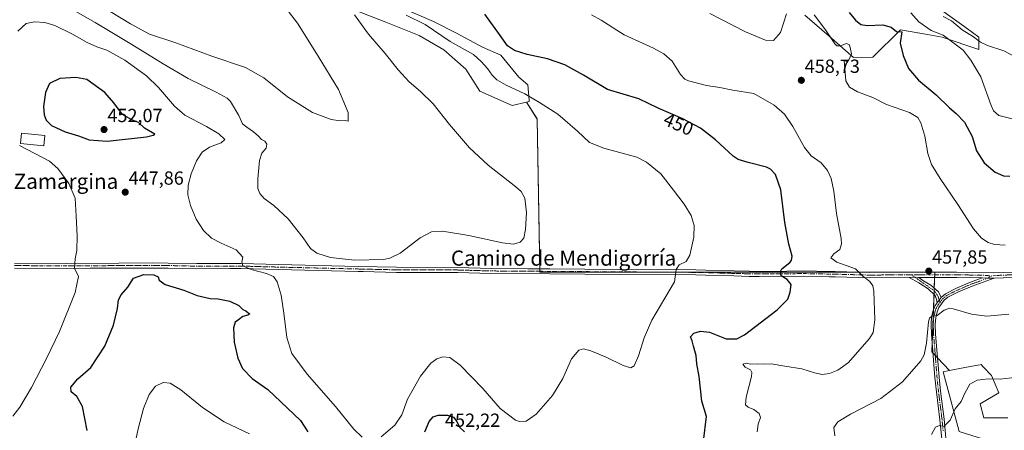
# Model space of a CAD drawing. Units: metres. Extents: x 600753 to 604211, y 4719911 to 4722275.
# Drawn here: x 601322 to 601842, y 4720440 to 4720657 of the extents above; entities that cross this region are included whole.
import ezdxf
from ezdxf.enums import TextEntityAlignment as Align

# ---------------------------------------------------------------- set-up
doc = ezdxf.new("R2010")
doc.units = ezdxf.units.M
doc.header["$MEASUREMENT"] = 0
doc.linetypes.add('TRAZO_Y_PUNTO', pattern=[1, 0.5, -0.25, 0, -0.25])
for name, color, linetype, lineweight in [('Camino', 19, 'Continuous', 0), ('Camino Cxs', 19, 'Continuous', 0), ('Camino eje', 39, 'TRAZO_Y_PUNTO', 13), ('Carátula', 7, 'Continuous', 5), ('Cultivos herbáceos CxS', 92, 'Continuous', 0), ('Cultivos leñosos', 92, 'Continuous', 0), ('Cultivos leñosos CxS', 92, 'Continuous', 0), ('Curva de nivel maestra', 36, 'Continuous', 30), ('Curva de nivel normal', 36, 'Continuous', 0), ('Edificación industrial', 135, 'Continuous', 13), ('Edificación industrial Cxs', 135, 'Continuous', 13), ('Matorral', 135, 'Continuous', 0), ('Matorral CxS', 135, 'Continuous', 0), ('Pista no pavimentada', 254, 'Continuous', 13), ('Pista no pavimentada Cxs', 254, 'Continuous', 0), ('Pista pavimentada eje', 135, 'TRAZO_Y_PUNTO', 0), ('Punto de cota en terreno', 7, 'Continuous', 0), ('Rótulo de curva de nivel directora', 19, 'Continuous', 0), ('Rótulo de punto de cota en terreno', 19, 'Continuous', 0), ('Texto cartográfico', 19, 'Continuous', 0)]:
    doc.layers.add(name, color=color, linetype=linetype, lineweight=lineweight)
doc.styles.add('Arial', font='txt', dxfattribs={"height": 0.2})

# ---------------------------------------------------------------- blocks, each defined once
blk = doc.blocks.new('*U178')
at = {"layer": 'Curva de nivel normal', "color": 36, "linetype": 'Continuous', "lineweight": 0}
blk.add_polyline3d([(601364.45, 4720664.94, 435), (601381.01, 4720654.82, 435), (601390.93, 4720649.44, 435), (601404.88, 4720644.86, 435), (601423.83, 4720637.7, 435), (601441.59, 4720631.83, 435), (601451.32, 4720626.23, 435), (601463.89, 4720616.32, 435), (601477.06, 4720608.01, 435), (601486.88, 4720604.28, 435), (601491.7, 4720603.58, 435), (601494.33, 4720603.76, 435), (601495.81, 4720603.41, 435), (601495.84, 4720608, 435), (601490.75, 4720620.24, 435), (601479.98, 4720637.79, 435), (601469.06, 4720655.21, 435), (601461.39, 4720665.17, 435)], dxfattribs=at)
blk = doc.blocks.new('*U190')
at = {"layer": 'Curva de nivel normal', "color": 36, "linetype": 'Continuous', "lineweight": 0}
for points in [[(601318.95, 4720447.73, 445), (601322.59, 4720452.45, 445), (601328.76, 4720462.78, 445), (601336.59, 4720478.11, 445), (601343.58, 4720492.33, 445), (601351.71, 4720513.01, 445), (601353.54, 4720521.33, 445), (601351.48, 4720525.72, 445), (601351.72, 4720530.74, 445), (601352.68, 4720535.16, 445), (601352.78, 4720542.91, 445), (601352.23, 4720553.26, 445), (601351.7, 4720562.71, 445), (601348.46, 4720570.56, 445), (601342.65, 4720578.4, 445), (601338.2, 4720582.37, 445), (601322.4, 4720590.55, 445)], [(601321.53, 4720650.96, 445), (601325.85, 4720654.98, 445), (601330.29, 4720655.85, 445), (601335.73, 4720655.48, 445), (601341.02, 4720653.94, 445), (601349.95, 4720649.61, 445), (601358.16, 4720644.96, 445), (601363.16, 4720642.62, 445), (601368.43, 4720640.86, 445), (601378.01, 4720635.6, 445), (601389.43, 4720627.3, 445), (601395.69, 4720621.22, 445), (601404.26, 4720611.41, 445), (601409.73, 4720606.57, 445), (601421.08, 4720600.56, 445), (601427.65, 4720596.66, 445), (601430.74, 4720593.72, 445), (601428.82, 4720591.98, 445), (601422.74, 4720589.68, 445), (601418.79, 4720587.04, 445), (601415.85, 4720582.42, 445), (601412.93, 4720575.67, 445), (601411.33, 4720569.61, 445), (601411.24, 4720564.49, 445), (601412.58, 4720558.94, 445), (601415.57, 4720551.76, 445), (601419.46, 4720545.75, 445), (601423.76, 4720541.68, 445), (601428.8, 4720538.96, 445), (601436.74, 4720535.4, 445), (601440.18, 4720531.68, 445), (601439.72, 4720529.04, 445), (601440.24, 4720527.07, 445), (601444.71, 4720525.08, 445), (601452.68, 4720522.92, 445), (601456.48, 4720521.38, 445), (601458.39, 4720518.67, 445), (601460.42, 4720511.5, 445), (601461.96, 4720502.11, 445), (601463.53, 4720489.11, 445), (601466.2, 4720480.77, 445), (601474.18, 4720469.78, 445), (601489.23, 4720452.75, 445), (601498.79, 4720440.82, 445), (601503.19, 4720436.58, 445)], [(601513.23, 4720436.66, 445), (601520.56, 4720442.85, 445), (601524.16, 4720448.38, 445), (601527.11, 4720456.64, 445), (601534.1, 4720468.77, 445), (601539.5, 4720475.6, 445), (601542.66, 4720478, 445), (601545.78, 4720478.97, 445), (601549.43, 4720478.62, 445), (601555.01, 4720474.53, 445), (601566.89, 4720462.35, 445), (601576.1, 4720451.69, 445), (601584.21, 4720445.52, 445), (601586.34, 4720444.79, 445), (601589.74, 4720444.93, 445), (601595.06, 4720448.76, 445), (601603.7, 4720458.61, 445), (601609.2, 4720467.61, 445), (601613.71, 4720477.92, 445), (601617.55, 4720482.5, 445), (601620.1, 4720483.18, 445), (601624, 4720482.19, 445), (601631.97, 4720478.84, 445), (601640.92, 4720474.46, 445), (601645, 4720473.11, 445), (601646.73, 4720474.19, 445), (601649.06, 4720479.49, 445), (601651.98, 4720488.95, 445), (601656.1, 4720498.37, 445), (601663.05, 4720510.03, 445), (601668.07, 4720518.62, 445), (601668.96, 4720525.19, 445), (601670.52, 4720527.65, 445), (601674.21, 4720529.36, 445), (601676.18, 4720532.72, 445), (601678.2, 4720542.13, 445), (601678.45, 4720548.28, 445), (601676.96, 4720553.56, 445), (601673.21, 4720559.68, 445), (601667.5, 4720567.08, 445), (601660.81, 4720575.67, 445), (601653.37, 4720581.8, 445), (601648.23, 4720584.42, 445), (601630.8, 4720589.09, 445), (601623.2, 4720592.1, 445), (601616.94, 4720598.22, 445), (601606.57, 4720607.08, 445), (601596.76, 4720613.27, 445), (601589.17, 4720617.92, 445), (601579.31, 4720622.44, 445), (601574.27, 4720625.32, 445), (601571.89, 4720627.73, 445), (601569.44, 4720631.27, 445), (601566.12, 4720634.95, 445), (601562.07, 4720638.57, 445), (601549.72, 4720645.55, 445), (601536.52, 4720654.41, 445), (601526.46, 4720659.43, 445)], [(601792.85, 4720660.58, 445), (601797, 4720655.94, 445), (601803.62, 4720651.37, 445), (601809.87, 4720648.82, 445), (601820.5, 4720640.92, 445), (601824.52, 4720635.6, 445), (601829.7, 4720626.8, 445), (601835.14, 4720611.72, 445), (601836.36, 4720608.85, 445), (601839.27, 4720606.42, 445), (601847, 4720604.56, 445)]]:
    blk.add_polyline3d(points, dxfattribs=at)
blk = doc.blocks.new('*U200')
at = {"layer": 'Curva de nivel normal', "color": 36, "linetype": 'Continuous', "lineweight": 0}
for points in [[(601349.65, 4720662.78, 440), (601362.39, 4720655.58, 440), (601381.59, 4720643.99, 440), (601398.23, 4720633.7, 440), (601411.44, 4720625.95, 440), (601426.14, 4720618.66, 440), (601432.02, 4720615.49, 440), (601433.68, 4720613.79, 440), (601438.12, 4720606.35, 440), (601440.08, 4720601.97, 440), (601442.3, 4720600.31, 440), (601445.89, 4720597.77, 440), (601448.56, 4720595.46, 440), (601450.08, 4720593.68, 440), (601451.8, 4720592.79, 440), (601452.92, 4720591.34, 440), (601452.6, 4720589.25, 440), (601450.32, 4720586.58, 440), (601449.01, 4720582.64, 440), (601448.2, 4720572.97, 440), (601448.24, 4720567.88, 440), (601449.17, 4720565.32, 440), (601451.58, 4720562.55, 440), (601456.55, 4720558.86, 440), (601464.16, 4720551.92, 440), (601472.13, 4720541.87, 440), (601475.98, 4720536.15, 440), (601479.23, 4720533.73, 440), (601486.56, 4720531.39, 440), (601499.15, 4720529.99, 440), (601514.49, 4720530.46, 440), (601517.84, 4720531.01, 440), (601523.27, 4720533.74, 440), (601533.77, 4720541.87, 440), (601539.8, 4720545.06, 440), (601545.62, 4720545.36, 440), (601559.53, 4720543.11, 440), (601577.31, 4720539.16, 440), (601583.1, 4720538.41, 440), (601586.66, 4720539.56, 440), (601588.56, 4720541.7, 440), (601589.51, 4720546.24, 440), (601589.96, 4720555.27, 440), (601589.04, 4720562.74, 440), (601587.08, 4720566.26, 440), (601584.39, 4720568.74, 440), (601569.78, 4720580.13, 440), (601559.86, 4720589.4, 440), (601549.32, 4720601.74, 440), (601540.68, 4720612.55, 440), (601533.99, 4720619.18, 440), (601528.02, 4720624.21, 440), (601522.32, 4720630.47, 440), (601515.35, 4720639.12, 440), (601506.66, 4720649.29, 440), (601499.13, 4720659.55, 440)], [(601809.92, 4720658.63, 440), (601814.2, 4720656.38, 440), (601819.97, 4720651.72, 440), (601825.94, 4720648.03, 440), (601829.63, 4720645.15, 440), (601833.19, 4720643.45, 440), (601841.86, 4720640.5, 440), (601850.86, 4720635.77, 440)]]:
    blk.add_polyline3d(points, dxfattribs=at)
blk = doc.blocks.new('*U210')
at = {"layer": 'Curva de nivel maestra', "color": 36, "linetype": 'Continuous', "lineweight": 30}
for points in [[(601358.18, 4720440.01, 450), (601355.6, 4720452.77, 450), (601352.58, 4720458.08, 450), (601349.66, 4720460.5, 450), (601349.51, 4720462.92, 450), (601353.12, 4720467.33, 450), (601360.04, 4720473.28, 450), (601367.35, 4720484.6, 450), (601371.96, 4720495.63, 450), (601374.1, 4720504.51, 450), (601374.68, 4720509.11, 450), (601376.02, 4720511.79, 450), (601379.59, 4720515.77, 450), (601382.63, 4720520.44, 450), (601387.95, 4720522.52, 450), (601393.26, 4720522.24, 450), (601395.54, 4720521.17, 450), (601396.14, 4720519.42, 450), (601399.23, 4720517.2, 450), (601409.17, 4720514.12, 450), (601416.2, 4720511.37, 450), (601422.98, 4720509.81, 450), (601427.25, 4720509.58, 450), (601433.46, 4720508.31, 450), (601438.08, 4720506.08, 450), (601440.2, 4720504.04, 450), (601441.85, 4720503.35, 450), (601442.87, 4720502.37, 450), (601443.87, 4720501.71, 450), (601442.92, 4720500.93, 450), (601440.17, 4720500.2, 450), (601437.94, 4720498.56, 450), (601436.15, 4720497.26, 450), (601435.34, 4720494.33, 450), (601435.66, 4720486.67, 450), (601437.55, 4720478.26, 450), (601439.99, 4720472.88, 450), (601445.11, 4720467.61, 450), (601453.37, 4720461.71, 450), (601470.75, 4720445.45, 450), (601474.51, 4720439.3, 450)], [(601536.32, 4720439.45, 450), (601538.51, 4720444.78, 450), (601540.62, 4720447.26, 450), (601543.42, 4720448.18, 450), (601548.32, 4720448.24, 450), (601551.44, 4720447.2, 450), (601553.25, 4720444.84, 450), (601554.66, 4720441.86, 450), (601557.16, 4720439.33, 450)], [(601683.44, 4720434.45, 450), (601684.97, 4720447.45, 450), (601682.5, 4720455.66, 450), (601681.02, 4720468.64, 450), (601679.86, 4720475.32, 450), (601679.51, 4720479.73, 450), (601678.06, 4720484.61, 450), (601677.48, 4720487.4, 450), (601676.56, 4720489.48, 450), (601678.36, 4720491.47, 450), (601681.81, 4720492.59, 450), (601686.49, 4720491.93, 450), (601695.36, 4720488.56, 450), (601700.96, 4720488.54, 450), (601705.04, 4720490.67, 450), (601722.26, 4720503.81, 450), (601727.86, 4720509.52, 450), (601729.21, 4720513.08, 450), (601729.59, 4720517.21, 450), (601727.56, 4720519.74, 450), (601724.42, 4720521.84, 450), (601724.05, 4720524.1, 450), (601724.74, 4720525.38, 450), (601728.98, 4720528.87, 450), (601729.86, 4720529.83, 450), (601730.13, 4720532.1, 450), (601728.34, 4720538.42, 450), (601726.39, 4720549.94, 450), (601724.22, 4720567.16, 450), (601721.4, 4720575.19, 450), (601718.75, 4720578.07, 450), (601716.58, 4720579.2, 450), (601706.9, 4720581.53, 450), (601701.65, 4720583.26, 450), (601699.05, 4720584.98, 450), (601689.69, 4720593.65, 450), (601681.76, 4720599.78, 450), (601672.56, 4720604.68, 450), (601659.53, 4720610.36, 450), (601649.3, 4720615.16, 450), (601632.66, 4720620.19, 450), (601620.1, 4720627.64, 450), (601610.24, 4720633.12, 450), (601601.1, 4720636.39, 450), (601590.23, 4720638.59, 450), (601583.62, 4720640.74, 450), (601579.96, 4720643.26, 450), (601575.73, 4720649.13, 450), (601568.04, 4720659.91, 450)], [(601760.23, 4720660.88, 450), (601763.68, 4720656.72, 450), (601766.4, 4720654.4, 450), (601769.71, 4720653.91, 450), (601777.97, 4720654.28, 450), (601782.42, 4720653.05, 450), (601785.26, 4720650.8, 450), (601788.12, 4720650.66, 450), (601787.26, 4720644.54, 450), (601788.82, 4720638.18, 450), (601791.63, 4720631.18, 450), (601796.9, 4720625, 450), (601806.17, 4720617.42, 450), (601813.14, 4720610.53, 450), (601816.82, 4720607.51, 450), (601821.09, 4720602.86, 450), (601825.26, 4720595.42, 450), (601827.52, 4720587.75, 450), (601831.43, 4720581.5, 450), (601837.37, 4720576.54, 450), (601841.65, 4720574.57, 450), (601844.98, 4720574.36, 450)]]:
    blk.add_polyline3d(points, dxfattribs=at)
blk = doc.blocks.new('5PATER')
at = {"layer": 'Carátula', "linetype": 'Continuous', "lineweight": 5}
h = blk.add_hatch(color=250, dxfattribs=at)
edge = h.paths.add_edge_path()
edge.add_ellipse((0, 0.01), major_axis=(-1.33, -1.34), ratio=0.999422, start_angle=0, end_angle=360)

msp = doc.modelspace()

# ---------------------------------------------------------------- linework, layer by layer
at = {"layer": 'Camino', "color": 19, "linetype": 'Continuous', "lineweight": 0}
for points in [[(601791.87, 4720520.93, 457.28), (601795, 4720520.97, 457.54), (601797, 4720520.95, 457.69)], [(601806.66, 4720507.52, 459.46), (601806.37, 4720509.23, 459.32), (601805.73, 4720511.4, 459.04), (601802.03, 4720514.84, 458.43), (601797.11, 4720518.01, 457.82), (601791.87, 4720520.93, 457.28)], [(601797, 4720520.95, 457.69), (601799.22, 4720519.25, 457.91), (601803.35, 4720516.87, 458.41), (601807.35, 4720513.24, 458.95), (601808.8, 4720510.39, 459.19)], [(601836.78, 4720520.51, 457.01), (601825.11, 4720516.34, 457.97), (601817.92, 4720513.24, 458.75), (601812.33, 4720510.43, 459.17), (601810.42, 4720508.85, 459.25), (601807.61, 4720505.07, 459.63), (601806.68, 4720502.77, 459.74), (601805.99, 4720499.71, 459.91), (601805.73, 4720496.09, 460.13), (601805.91, 4720491.01, 460.47), (601807.72, 4720468.2, 462.27), (601808.52, 4720460.82, 462.92), (601810.38, 4720446, 464.63), (601811.53, 4720434.12, 465.63)], [(601808.8, 4720510.39, 459.19), (601811.11, 4720512.3, 459.05), (601816.98, 4720515.26, 458.59), (601824.3, 4720518.41, 457.7), (601830.54, 4720520.64, 457.27)], [(601830.54, 4720520.64, 457.27), (601833.66, 4720520.58, 457.15), (601836.78, 4720520.51, 457.01)], [(601809.32, 4720433.97, 465.53), (601808.17, 4720445.76, 464.76), (601806.31, 4720460.57, 462.86), (601805.51, 4720468, 462.05), (601803.7, 4720490.88, 460.12), (601803.51, 4720496.04, 459.89), (601803.78, 4720500.03, 459.7), (601804.56, 4720503.43, 459.6), (601805.66, 4720506.17, 459.45), (601806.66, 4720507.52, 459.46)], [(601806.66, 4720507.52, 459.46), (601807.23, 4720508.28, 459.4), (601808.8, 4720510.39, 459.19)], [(601806.66, 4720507.52, 459.46), (601807.23, 4720508.28, 459.4), (601808.8, 4720510.39, 459.19)]]:
    msp.add_polyline3d(points, dxfattribs=at)
at = {"layer": 'Camino Cxs', "color": 19, "linetype": 'Continuous', "lineweight": 0}
msp.add_polyline3d([(601797, 4720520.95, 457.69), (601799.22, 4720519.25, 457.91), (601803.35, 4720516.87, 458.41), (601807.35, 4720513.24, 458.95), (601808.8, 4720510.39, 459.19), (601807.23, 4720508.28, 459.4), (601806.66, 4720507.52, 459.46), (601806.37, 4720509.23, 459.32), (601805.73, 4720511.4, 459.04), (601802.03, 4720514.84, 458.43), (601797.11, 4720518.01, 457.82), (601791.87, 4720520.93, 457.28), (601795, 4720520.97, 457.54), (601797, 4720520.95, 457.69)], close=True, dxfattribs=at)
msp.add_polyline3d([(601809.32, 4720433.97, 465.53), (601808.17, 4720445.76, 464.76), (601806.31, 4720460.57, 462.86), (601805.51, 4720468, 462.05), (601803.7, 4720490.88, 460.12), (601803.51, 4720496.04, 459.89), (601803.78, 4720500.03, 459.7), (601804.56, 4720503.43, 459.6), (601805.66, 4720506.17, 459.45), (601806.66, 4720507.52, 459.46), (601807.23, 4720508.28, 459.4), (601808.8, 4720510.39, 459.19), (601811.11, 4720512.3, 459.05), (601816.98, 4720515.26, 458.59), (601824.3, 4720518.41, 457.7), (601830.54, 4720520.64, 457.27), (601833.66, 4720520.58, 457.15), (601836.78, 4720520.51, 457.01), (601836.78, 4720520.51, 457.01), (601825.11, 4720516.34, 457.97), (601817.92, 4720513.24, 458.75), (601812.33, 4720510.43, 459.17), (601810.42, 4720508.85, 459.25), (601807.61, 4720505.07, 459.63), (601806.68, 4720502.77, 459.74), (601805.99, 4720499.71, 459.91), (601805.73, 4720496.09, 460.13), (601805.91, 4720491.01, 460.47), (601807.72, 4720468.2, 462.27), (601808.52, 4720460.82, 462.92), (601810.38, 4720446, 464.63), (601811.53, 4720434.12, 465.63)], dxfattribs=at)
at = {"layer": 'Camino eje', "color": 39, "linetype": 'TRAZO_Y_PUNTO', "lineweight": 13}
for points in [[(601793.03, 4720522.35, 457.39), (601795, 4720520.97, 457.54)], [(601795, 4720520.97, 457.54), (601800.39, 4720517.22, 458.14), (601805.36, 4720513.68, 458.81), (601807.16, 4720511.03, 459.15), (601807.79, 4720509.03, 459.32)], [(601808.21, 4720507.73, 459.42), (601809.61, 4720509.62, 459.23), (601811.72, 4720511.37, 459.1), (601814.66, 4720512.85, 458.93), (601817.45, 4720514.25, 458.66), (601821.05, 4720515.8, 458.29), (601824.71, 4720517.38, 457.83), (601833.66, 4720520.58, 457.15)], [(601834.66, 4720521.49, 457.07), (601833.66, 4720520.58, 457.15)], [(601809.85, 4720439.99, 465.24), (601809.28, 4720445.88, 464.7), (601807.42, 4720460.7, 462.9), (601807.02, 4720464.39, 462.59), (601806.62, 4720468.1, 462.25), (601804.81, 4720490.95, 460.3), (601804.71, 4720493.53, 460.19), (601804.62, 4720496.07, 460.01), (601804.76, 4720498.06, 459.89), (601804.89, 4720499.87, 459.8), (601805.28, 4720501.57, 459.74), (601805.62, 4720503.1, 459.66), (601806.09, 4720504.25, 459.61), (601806.64, 4720505.62, 459.56), (601808.21, 4720507.73, 459.42)], [(601807.79, 4720509.03, 459.32), (601808.21, 4720507.73, 459.42)]]:
    msp.add_polyline3d(points, dxfattribs=at)
at = {"layer": 'Cultivos herbáceos CxS', "color": 92, "linetype": 'Continuous', "lineweight": 0}
for points in [[(601524.1, 4720663.33, 445.58), (601540.8, 4720656.13, 446.17), (601553.1, 4720649.98, 447.09), (601566.77, 4720642.46, 447.41), (601576.34, 4720638.36, 449.02), (601585.9, 4720626.75, 448.44), (601590.68, 4720622.65, 447.45), (601591.31, 4720614.53, 443.97), (601591.37, 4720613.76, 443.7), (601589.88, 4720613.42, 443.39)], [(601844.02, 4720446.84, 468.68), (601831.42, 4720446.85, 468.07), (601829.32, 4720454.19, 467.36), (601839.29, 4720459.96, 466.68), (601835.33, 4720469.09, 464.12), (601831.06, 4720473.75, 463.18), (601829.97, 4720474.94, 462.95), (601829.33, 4720474.82, 462.93), (601828.17, 4720474.59, 462.9), (601821.33, 4720473.27, 462.57), (601813.23, 4720471.71, 462.3), (601803.97, 4720481.63, 460.61), (601805.47, 4720523.61, 457.78), (601597.07, 4720523.61, 441.3), (601595.57, 4720604.57, 443.47), (601589.88, 4720613.42, 443.39), (601591.37, 4720613.76, 443.7), (601591.31, 4720614.53, 443.97), (601590.68, 4720622.65, 447.45), (601585.9, 4720626.75, 448.44), (601576.34, 4720638.36, 449.02), (601566.77, 4720642.46, 447.41), (601553.1, 4720649.98, 447.09), (601540.8, 4720656.13, 446.17), (601524.11, 4720663.33, 445.58)], [(601736.82, 4720659.49, 456.4), (601750.86, 4720647.25, 454.61), (601758.39, 4720640.69, 454.8), (601762.62, 4720636.99, 454.51), (601772.79, 4720637.3, 453.21), (601787.31, 4720651.72, 449.56), (601801.63, 4720649.19, 447.12), (601809.31, 4720647.84, 444.88), (601828.73, 4720641.36, 441.94), (601828.73, 4720647.84, 439.91), (601821.94, 4720652.69, 438.69), (601801.55, 4720667.26, 437.43)], [(601801.55, 4720667.26, 437.43), (601821.94, 4720652.69, 438.69), (601828.73, 4720647.84, 439.91), (601828.73, 4720641.36, 441.94), (601809.31, 4720647.84, 444.88), (601801.63, 4720649.19, 447.12), (601787.31, 4720651.72, 449.56), (601772.79, 4720637.3, 453.21), (601762.62, 4720636.99, 454.51), (601758.39, 4720640.69, 454.79), (601750.86, 4720647.25, 454.61), (601736.82, 4720659.49, 456.4)], [(601589.88, 4720613.42, 443.39), (601595.57, 4720604.58, 443.47), (601597.03, 4720525.48, 441.27), (601597.06, 4720524.15, 441.3), (601597.07, 4720523.61, 441.3), (601673.42, 4720523.61, 445.32), (601768.52, 4720523.61, 455.16), (601778.66, 4720523.61, 456.21), (601805.47, 4720523.61, 457.78), (601805.42, 4720522.34, 457.93), (601805.37, 4720520.94, 458.13), (601805.17, 4720515.22, 458.68), (601805.12, 4720513.85, 458.77), (601805.05, 4720512.03, 458.91), (601804.76, 4720503.94, 459.57), (601804.11, 4720485.68, 460.39), (601803.97, 4720481.63, 460.61), (601804.47, 4720481.09, 460.78), (601805.69, 4720479.79, 461.18), (601806.9, 4720478.49, 461.51), (601813.23, 4720471.71, 462.3)], [(601813.23, 4720471.71, 462.3), (601821.33, 4720473.27, 462.57), (601828.17, 4720474.59, 462.9), (601829.33, 4720474.82, 462.93), (601829.97, 4720474.94, 462.95), (601831.06, 4720473.75, 463.18), (601835.33, 4720469.09, 464.12), (601839.29, 4720459.96, 466.68), (601829.32, 4720454.19, 467.36), (601831.42, 4720446.85, 468.07), (601844.01, 4720446.84, 468.68)]]:
    msp.add_polyline3d(points, dxfattribs=at)
at = {"layer": 'Cultivos leñosos', "color": 92, "linetype": 'Continuous', "lineweight": 0}
for points in [[(601544.06, 4720875.94, 447.5), (601544.55, 4720857.48, 448.16), (601555.61, 4720822.68, 449.42), (601573.73, 4720800.67, 450.8), (601593.69, 4720790.91, 453.62), (601592.83, 4720777.53, 455.84), (601590.79, 4720756.42, 460.12), (601590.56, 4720754.04, 460.63), (601579.07, 4720738.81, 461.67), (601520.99, 4720725.82, 459.95), (601398.98, 4720720.37, 434.61), (601396.37, 4720708.68, 432.43), (601406.75, 4720698.35, 432.67), (601515.74, 4720655.66, 441.78), (601533.29, 4720648.61, 442.45), (601546.27, 4720641.1, 443.09), (601557.89, 4720630.85, 443.03), (601565.4, 4720619.23, 442.23), (601582.48, 4720611.71, 442.59), (601589.88, 4720613.42, 443.39)], [(601589.88, 4720613.42, 443.39), (601595.57, 4720604.58, 443.47), (601597.03, 4720525.48, 441.27), (601597.06, 4720524.15, 441.3), (601597.07, 4720523.61, 441.3), (601673.42, 4720523.61, 445.32), (601768.52, 4720523.61, 455.16), (601778.66, 4720523.61, 456.21), (601805.47, 4720523.61, 457.78), (601805.42, 4720522.34, 457.93), (601805.37, 4720520.94, 458.13), (601805.17, 4720515.22, 458.68), (601805.12, 4720513.85, 458.77), (601805.05, 4720512.03, 458.91), (601804.76, 4720503.94, 459.57), (601804.11, 4720485.68, 460.39), (601803.97, 4720481.63, 460.61), (601804.47, 4720481.09, 460.78), (601805.69, 4720479.79, 461.18), (601806.9, 4720478.49, 461.51), (601813.23, 4720471.71, 462.3)], [(601813.23, 4720471.71, 462.3), (601809.8, 4720471.05, 462.17), (601818.31, 4720439.5, 466.82), (601819.45, 4720439.14, 467.09)]]:
    msp.add_polyline3d(points, dxfattribs=at)
at = {"layer": 'Cultivos leñosos CxS', "color": 92, "linetype": 'Continuous', "lineweight": 0}
msp.add_polyline3d([(601406.75, 4720698.35, 432.67), (601515.74, 4720655.66, 441.77), (601533.29, 4720648.61, 442.45), (601546.27, 4720641.1, 443.09), (601557.89, 4720630.85, 443.03), (601565.4, 4720619.23, 442.23), (601582.48, 4720611.71, 442.59), (601589.88, 4720613.42, 443.39), (601595.57, 4720604.57, 443.47), (601597.07, 4720523.61, 441.3), (601805.47, 4720523.61, 457.78), (601803.97, 4720481.63, 460.61), (601813.23, 4720471.71, 462.3), (601809.8, 4720471.05, 462.17), (601818.31, 4720439.5, 466.82)], dxfattribs=at)
at = {"layer": 'Curva de nivel maestra', "color": 36, "linetype": 'Continuous', "lineweight": 30}
msp.add_polyline3d([(601368.64, 4720592.84, 450), (601389.49, 4720595.23, 450), (601392.89, 4720596.11, 450), (601393.73, 4720596.63, 450), (601388.44, 4720599.66, 450), (601385.26, 4720602.78, 450), (601381.65, 4720604.1, 450), (601376.77, 4720606.96, 450), (601372.13, 4720613.09, 450), (601367.45, 4720618.61, 450), (601358, 4720625.47, 450), (601352.13, 4720626.45, 450), (601343.7, 4720625.93, 450), (601338.29, 4720623.28, 450), (601336.1, 4720618.58, 450), (601335.07, 4720611.2, 450), (601335.33, 4720606.79, 450), (601336.46, 4720603.88, 450), (601339.33, 4720601.15, 450), (601346.5, 4720597.81, 450), (601353.58, 4720595.64, 450), (601359.08, 4720593.58, 450), (601368.64, 4720592.84, 450)], dxfattribs=at)
at = {"layer": 'Curva de nivel normal', "color": 36, "linetype": 'Continuous', "lineweight": 0}
for points in [[(601711.69, 4720439.44, 455), (601712.31, 4720443.42, 455), (601713.4, 4720446.92, 455), (601712.84, 4720449.08, 455), (601709.94, 4720451.21, 455), (601707.01, 4720452.34, 455), (601705.53, 4720453.59, 455), (601705.92, 4720457.72, 455), (601708.64, 4720468.65, 455), (601708.93, 4720470.7, 455), (601708.11, 4720472.16, 455), (601705.29, 4720473.55, 455), (601704.18, 4720475.19, 455), (601705.84, 4720475.67, 455), (601708.22, 4720475.14, 455), (601711.8, 4720475.29, 455), (601715.27, 4720475.16, 455), (601719.05, 4720475.35, 455), (601726.28, 4720474.07, 455), (601735.33, 4720472.73, 455), (601742, 4720470.52, 455), (601745.99, 4720469.74, 455), (601749.9, 4720470.2, 455), (601754.29, 4720471.88, 455), (601759.9, 4720476.04, 455), (601765.88, 4720482.8, 455), (601771.05, 4720488.62, 455), (601772.95, 4720491.78, 455), (601773.75, 4720498.47, 455), (601773.21, 4720513.62, 455), (601772.79, 4720516.47, 455), (601771.25, 4720518.71, 455), (601767.41, 4720521.61, 455), (601763.67, 4720525.42, 455), (601753.83, 4720529.03, 455), (601750.54, 4720531.34, 455), (601752.21, 4720533.33, 455), (601755.36, 4720535.67, 455), (601756.22, 4720538.66, 455), (601756.01, 4720541.41, 455), (601753.61, 4720554.76, 455), (601752.18, 4720566.43, 455), (601750.76, 4720573.1, 455), (601748.9, 4720577.42, 455), (601745.48, 4720581.42, 455), (601740.24, 4720585.06, 455), (601736.69, 4720589.45, 455), (601730.58, 4720600.61, 455), (601726.14, 4720607.19, 455), (601720.61, 4720611.94, 455), (601709.89, 4720617.96, 455), (601698.92, 4720619.74, 455), (601692.01, 4720621.27, 455), (601684.92, 4720622.28, 455), (601675.51, 4720624.66, 455), (601673.59, 4720625.55, 455), (601671.27, 4720628.11, 455), (601666.83, 4720635.16, 455), (601662.37, 4720639, 455), (601656.96, 4720641.98, 455), (601641.59, 4720649.1, 455), (601629.39, 4720656.81, 455), (601624.23, 4720659.53, 455)], [(601686.77, 4720660.35, 460), (601705.63, 4720650.54, 460), (601716.11, 4720646.26, 460), (601720.4, 4720645.95, 460)], [(601720.4, 4720645.95, 460), (601723.97, 4720650.26, 460), (601727.12, 4720660.18, 460)], [(601741.77, 4720659.63, 455), (601747.74, 4720651.61, 455), (601752.71, 4720644.24, 455), (601753.81, 4720643.26, 455), (601755.71, 4720643.24, 455), (601758.83, 4720644.36, 455), (601760.38, 4720643.74, 455), (601761.03, 4720641.52, 455), (601761.56, 4720639.03, 455), (601760.08, 4720635.74, 455), (601758.85, 4720635, 455), (601757.68, 4720635.41, 455), (601758.46, 4720624.76, 455), (601760.51, 4720621.45, 455), (601764.72, 4720618.94, 455), (601772.82, 4720615.87, 455), (601779.96, 4720612.32, 455), (601792.02, 4720607.96, 455), (601796.52, 4720605.42, 455), (601798.16, 4720602.52, 455), (601800.25, 4720595.47, 455), (601801.8, 4720586.42, 455), (601803.68, 4720580.58, 455), (601808.22, 4720573.1, 455), (601817.58, 4720559.48, 455), (601825.96, 4720546.53, 455), (601830.12, 4720541.65, 455), (601833.68, 4720539.43, 455), (601837.05, 4720538.3, 455), (601842.62, 4720538.04, 455)], [(601752.67, 4720437.22, 460), (601752.24, 4720441.74, 460), (601754.26, 4720444.66, 460), (601760.92, 4720448.64, 460), (601777.02, 4720456.99, 460), (601788.4, 4720465.71, 460), (601798.09, 4720476.94, 460), (601799.79, 4720480.01, 460), (601801.1, 4720486.14, 460), (601802.09, 4720497.41, 460), (601802.61, 4720499.4, 460), (601803.95, 4720500.51, 460), (601806.67, 4720500.81, 460), (601810.46, 4720503.7, 460), (601813.14, 4720504.65, 460), (601815.23, 4720504.38, 460), (601824.84, 4720501.53, 460), (601832.86, 4720500.52, 460), (601844.53, 4720501.46, 460)], [(601382.62, 4720429.28, 455), (601384.93, 4720440.98, 455), (601387.9, 4720451.76, 455), (601390.82, 4720459.02, 455), (601394.15, 4720463.47, 455), (601398.18, 4720465.42, 455), (601401.88, 4720465, 455), (601407.51, 4720461.52, 455), (601418.92, 4720452.3, 455), (601430.48, 4720444.72, 455), (601443.82, 4720438.33, 455)], [(601803.68, 4720437.92, 465), (601805.75, 4720441.82, 465), (601807.87, 4720442.78, 465), (601810.2, 4720442.2, 465), (601813.54, 4720445.53, 465), (601816.2, 4720451.46, 465), (601819.38, 4720455.48, 465), (601821.24, 4720459.72, 465), (601823.94, 4720464.54, 465), (601827.85, 4720466.73, 465), (601833.75, 4720467.34, 465), (601839.99, 4720467.24, 465), (601848.9, 4720468.31, 465)]]:
    msp.add_polyline3d(points, dxfattribs=at)
at = {"layer": 'Edificación industrial', "color": 135, "linetype": 'Continuous', "lineweight": 13}
msp.add_polyline3d([(601335.69, 4720595.82, 449.47), (601335.14, 4720590.47, 447.45), (601322.96, 4720591.72, 446.86), (601323.51, 4720597.07, 449.09), (601335.69, 4720595.82, 449.47)], dxfattribs=at)
at = {"layer": 'Edificación industrial Cxs', "color": 135, "linetype": 'Continuous', "lineweight": 13}
msp.add_polyline3d([(601335.69, 4720595.82, 449.47), (601335.14, 4720590.47, 447.45), (601322.96, 4720591.72, 446.86), (601323.51, 4720597.07, 449.09), (601335.69, 4720595.82, 449.47)], close=True, dxfattribs=at)
at = {"layer": 'Matorral', "color": 135, "linetype": 'Continuous', "lineweight": 0}
for points in [[(601544.06, 4720875.94, 447.5), (601544.55, 4720857.48, 448.16), (601555.61, 4720822.68, 449.42), (601573.73, 4720800.67, 450.8), (601593.69, 4720790.91, 453.62), (601592.83, 4720777.53, 455.84), (601590.79, 4720756.42, 460.12), (601590.56, 4720754.04, 460.63), (601579.07, 4720738.81, 461.67), (601520.99, 4720725.82, 459.95), (601398.98, 4720720.37, 434.61), (601396.37, 4720708.68, 432.43), (601406.75, 4720698.35, 432.67), (601515.74, 4720655.66, 441.78), (601533.29, 4720648.61, 442.45), (601546.27, 4720641.1, 443.09), (601557.89, 4720630.85, 443.03), (601565.4, 4720619.23, 442.23), (601582.48, 4720611.71, 442.59), (601589.88, 4720613.42, 443.39)], [(601524.1, 4720663.33, 445.58), (601540.8, 4720656.13, 446.17), (601553.1, 4720649.98, 447.09), (601566.77, 4720642.46, 447.41), (601576.34, 4720638.36, 449.02), (601585.9, 4720626.75, 448.44), (601590.68, 4720622.65, 447.45), (601591.31, 4720614.53, 443.97), (601591.37, 4720613.76, 443.7), (601589.88, 4720613.42, 443.39)], [(601801.55, 4720667.26, 437.43), (601821.94, 4720652.69, 438.69), (601828.73, 4720647.84, 439.91), (601828.73, 4720641.36, 441.94), (601809.31, 4720647.84, 444.88), (601801.63, 4720649.19, 447.12), (601787.31, 4720651.72, 449.56), (601772.79, 4720637.3, 453.21), (601762.62, 4720636.99, 454.51), (601758.39, 4720640.69, 454.79), (601750.86, 4720647.25, 454.61), (601736.82, 4720659.49, 456.4)], [(601813.23, 4720471.71, 462.3), (601809.8, 4720471.05, 462.17), (601818.31, 4720439.5, 466.82), (601819.45, 4720439.14, 467.09)], [(601813.23, 4720471.71, 462.3), (601821.33, 4720473.27, 462.57), (601828.17, 4720474.59, 462.9), (601829.33, 4720474.82, 462.93), (601829.97, 4720474.94, 462.95), (601831.06, 4720473.75, 463.18), (601835.33, 4720469.09, 464.12), (601839.29, 4720459.96, 466.68), (601829.32, 4720454.19, 467.36), (601831.42, 4720446.85, 468.07), (601844.01, 4720446.84, 468.68)]]:
    msp.add_polyline3d(points, dxfattribs=at)
at = {"layer": 'Matorral CxS', "color": 135, "linetype": 'Continuous', "lineweight": 0}
for points in [[(601524.11, 4720663.33, 445.58), (601540.8, 4720656.13, 446.17), (601553.1, 4720649.98, 447.09), (601566.77, 4720642.46, 447.41), (601576.34, 4720638.36, 449.02), (601585.9, 4720626.75, 448.44), (601590.68, 4720622.65, 447.45), (601591.31, 4720614.53, 443.97), (601591.37, 4720613.76, 443.7), (601589.88, 4720613.42, 443.39), (601582.48, 4720611.71, 442.59), (601565.4, 4720619.23, 442.23), (601557.89, 4720630.85, 443.03), (601546.27, 4720641.1, 443.09), (601533.29, 4720648.61, 442.45), (601515.74, 4720655.66, 441.77), (601406.75, 4720698.35, 432.67)], [(601801.55, 4720667.26, 437.43), (601821.94, 4720652.69, 438.69), (601828.73, 4720647.84, 439.91), (601828.73, 4720641.36, 441.94), (601809.31, 4720647.84, 444.88), (601801.63, 4720649.19, 447.12), (601787.31, 4720651.72, 449.56), (601772.79, 4720637.3, 453.21), (601762.62, 4720636.99, 454.51), (601758.39, 4720640.69, 454.8), (601750.86, 4720647.25, 454.61), (601736.82, 4720659.49, 456.4)], [(601844.02, 4720411.69, 471.92), (601841.92, 4720432.15, 470.05), (601819.45, 4720439.14, 467.09), (601819.45, 4720439.14, 467.09), (601818.31, 4720439.5, 466.82), (601809.8, 4720471.05, 462.17), (601813.23, 4720471.71, 462.3), (601821.33, 4720473.27, 462.57), (601828.17, 4720474.59, 462.9), (601829.33, 4720474.82, 462.93), (601829.97, 4720474.94, 462.95), (601831.06, 4720473.75, 463.18), (601835.33, 4720469.09, 464.12), (601839.29, 4720459.96, 466.68), (601829.32, 4720454.19, 467.36), (601831.42, 4720446.85, 468.07), (601844.02, 4720446.84, 468.68)]]:
    msp.add_polyline3d(points, dxfattribs=at)
at = {"layer": 'Pista no pavimentada', "color": 254, "linetype": 'Continuous', "lineweight": 13}
for points in [[(602005.94, 4720552.69, 445.15), (601991.83, 4720547.37, 445.06), (601970.96, 4720539.44, 445.27), (601957.67, 4720534.76, 446.09), (601936.16, 4720528.43, 447.96), (601923.89, 4720524.3, 449.31), (601913.83, 4720522.12, 450.64), (601906.79, 4720521.47, 451.6), (601897.11, 4720521.21, 452.73), (601866.48, 4720521.19, 456.12), (601851.69, 4720521.14, 456.72), (601836.78, 4720520.51, 457.01)], [(601319.79, 4720528.51, 442.42), (601347, 4720528.33, 444.48), (601374.76, 4720528.5, 447.25), (601392.33, 4720528.55, 447.97), (601400.92, 4720528.53, 447.65), (601416.06, 4720528.19, 446.71), (601433.48, 4720528.24, 445.48), (601439.21, 4720528.25, 445), (601458.99, 4720527.7, 443.13), (601501.13, 4720526.7, 440.1), (601521.38, 4720526.25, 440.41), (601553.76, 4720526.17, 441.01), (601571.26, 4720525.66, 441.14), (601590.61, 4720525.53, 441.13), (601602.29, 4720525.44, 441.37), (601639.18, 4720525.17, 442.94), (601679.38, 4720524.91, 445.68), (601684.54, 4720524.8, 446.13), (601699.48, 4720524.37, 447.47), (601707.55, 4720524.15, 448.26), (601712.79, 4720524.12, 448.71), (601727.42, 4720524.26, 450.21), (601736.4, 4720524.34, 451.28), (601749.88, 4720524.09, 453.08), (601752.9, 4720524.04, 453.47), (601771.16, 4720523.54, 455.44), (601795.02, 4720523.77, 457.57), (601797.61, 4720523.75, 457.69), (601802.6, 4720523.74, 457.8), (601817.07, 4720523.73, 457.6), (601836.65, 4720523.31, 456.95), (601851.63, 4720523.95, 456.33)], [(601791.87, 4720520.93, 457.28), (601771.14, 4720520.74, 455.08), (601752.84, 4720521.24, 453.02), (601749.83, 4720521.29, 452.65), (601736.39, 4720521.54, 451.07), (601712.81, 4720521.45, 448.66), (601707.51, 4720521.48, 448.22), (601699.4, 4720521.7, 447.49), (601684.47, 4720522.12, 446.23), (601679.34, 4720522.24, 445.8), (601639.16, 4720522.5, 443.11), (601602.27, 4720522.77, 441.46), (601571.21, 4720522.99, 441.16), (601553.72, 4720523.5, 440.81), (601521.35, 4720523.58, 440.37), (601503.7, 4720523.97, 440.1), (601501.06, 4720524.03, 440.02), (601458.92, 4720525.03, 443.3), (601439.18, 4720525.58, 445.61), (601433.48, 4720525.57, 446.08), (601416.03, 4720525.52, 447.18), (601400.88, 4720525.86, 448.14), (601392.33, 4720525.88, 448.5), (601374.77, 4720525.83, 447.72), (601359.67, 4720525.73, 445.92), (601347, 4720525.65, 444.23), (601319.78, 4720525.84, 442.17)], [(601791.87, 4720520.93, 457.28), (601795, 4720520.97, 457.54), (601797, 4720520.95, 457.69)], [(601830.54, 4720520.64, 457.27), (601817.04, 4720520.92, 457.97), (601802.6, 4720520.94, 458), (601797.6, 4720520.95, 457.73), (601797, 4720520.95, 457.69)], [(601830.54, 4720520.64, 457.27), (601833.66, 4720520.58, 457.15), (601836.78, 4720520.51, 457.01)]]:
    msp.add_polyline3d(points, dxfattribs=at)
at = {"layer": 'Pista no pavimentada Cxs', "color": 254, "linetype": 'Continuous', "lineweight": 0}
for points in [[(601319.79, 4720528.51, 442.42), (601347, 4720528.33, 444.48), (601374.76, 4720528.5, 447.25), (601392.33, 4720528.55, 447.97), (601400.92, 4720528.53, 447.65), (601416.06, 4720528.19, 446.71), (601433.48, 4720528.24, 445.48), (601439.21, 4720528.25, 445), (601458.99, 4720527.7, 443.13), (601501.13, 4720526.7, 440.1), (601521.38, 4720526.25, 440.41), (601553.76, 4720526.17, 441.01), (601571.26, 4720525.66, 441.14), (601590.61, 4720525.53, 441.13), (601602.29, 4720525.44, 441.37), (601639.18, 4720525.17, 442.94), (601679.38, 4720524.91, 445.68), (601684.54, 4720524.8, 446.13), (601699.48, 4720524.37, 447.47), (601707.55, 4720524.15, 448.26), (601712.79, 4720524.12, 448.71), (601727.42, 4720524.26, 450.21), (601736.4, 4720524.34, 451.28), (601749.88, 4720524.09, 453.08), (601752.9, 4720524.04, 453.47), (601771.16, 4720523.54, 455.44), (601795.02, 4720523.77, 457.57), (601797.61, 4720523.75, 457.69), (601802.6, 4720523.74, 457.8), (601817.07, 4720523.73, 457.6), (601836.65, 4720523.31, 456.95), (601851.63, 4720523.95, 456.33)], [(601851.69, 4720521.14, 456.72), (601836.78, 4720520.51, 457.01), (601833.66, 4720520.58, 457.15), (601830.54, 4720520.64, 457.27), (601817.04, 4720520.92, 457.97), (601802.6, 4720520.94, 458), (601797.6, 4720520.95, 457.73), (601797, 4720520.95, 457.69), (601795, 4720520.97, 457.54), (601791.87, 4720520.93, 457.28), (601771.14, 4720520.74, 455.08), (601752.84, 4720521.24, 453.02), (601749.83, 4720521.29, 452.65), (601736.39, 4720521.54, 451.07), (601712.81, 4720521.45, 448.66), (601707.51, 4720521.48, 448.22), (601699.4, 4720521.7, 447.49), (601684.47, 4720522.12, 446.23), (601679.34, 4720522.24, 445.8), (601639.16, 4720522.5, 443.11), (601602.27, 4720522.77, 441.46), (601571.21, 4720522.99, 441.16), (601553.72, 4720523.5, 440.81), (601521.35, 4720523.58, 440.37), (601503.7, 4720523.97, 440.1), (601501.06, 4720524.03, 440.02), (601458.92, 4720525.03, 443.3), (601439.18, 4720525.58, 445.61), (601433.48, 4720525.57, 446.08), (601416.03, 4720525.52, 447.18), (601400.88, 4720525.86, 448.14), (601392.33, 4720525.88, 448.5), (601374.77, 4720525.83, 447.72), (601359.67, 4720525.73, 445.92), (601347, 4720525.65, 444.23), (601319.78, 4720525.84, 442.17)]]:
    msp.add_polyline3d(points, dxfattribs=at)
at = {"layer": 'Pista pavimentada eje', "color": 135, "linetype": 'TRAZO_Y_PUNTO', "lineweight": 0}
for points in [[(602008.34, 4720555.1, 445.09), (601998.39, 4720551.34, 445.17), (601991.34, 4720548.68, 444.89), (601970.48, 4720540.76, 445.21), (601963.89, 4720538.44, 445.68), (601957.24, 4720536.1, 446.11), (601935.74, 4720529.77, 447.87), (601923.52, 4720525.66, 449.32), (601918.65, 4720524.6, 449.9), (601913.62, 4720523.51, 450.56), (601910.1, 4720523.18, 451.02), (601906.43, 4720522.86, 451.46), (601901.39, 4720522.73, 452.01), (601897.09, 4720522.61, 452.54), (601866.48, 4720522.59, 455.77), (601859.09, 4720522.57, 456.18), (601851.66, 4720522.55, 456.5), (601844.17, 4720522.23, 456.78), (601836.72, 4720521.91, 456.98), (601834.66, 4720521.49, 457.07)], [(601793.03, 4720522.35, 457.39), (601781.91, 4720522.24, 456.35), (601771.15, 4720522.14, 455.25), (601752.87, 4720522.64, 453.23), (601749.86, 4720522.69, 452.86), (601736.4, 4720522.94, 451.26), (601731.91, 4720522.9, 450.71), (601720.12, 4720522.86, 449.47), (601712.8, 4720522.79, 448.75), (601707.53, 4720522.82, 448.3), (601699.44, 4720523.04, 447.55), (601691.98, 4720523.25, 446.9), (601684.51, 4720523.46, 446.26), (601681.94, 4720523.52, 446.05), (601679.36, 4720523.58, 445.81), (601639.17, 4720523.84, 443.02), (601602.28, 4720524.11, 441.42), (601596.44, 4720524.15, 441.28), (601580.91, 4720524.26, 441.11), (601571.24, 4720524.33, 441.11), (601553.74, 4720524.84, 440.91), (601521.37, 4720524.92, 440.39), (601501.1, 4720525.37, 440.06), (601458.96, 4720526.37, 443.21), (601439.2, 4720526.92, 445.31), (601433.48, 4720526.91, 445.78), (601416.05, 4720526.86, 446.95), (601400.9, 4720527.2, 447.89), (601392.33, 4720527.22, 448.23), (601374.77, 4720527.17, 447.48), (601367.22, 4720527.12, 446.77), (601347, 4720526.99, 444.36), (601333.39, 4720527.09, 443.06), (601319.79, 4720527.18, 442.3)], [(601834.66, 4720521.49, 457.07), (601833.6, 4720521.98, 457.09), (601823.81, 4720522.19, 457.46), (601817.06, 4720522.33, 457.77), (601809.82, 4720522.33, 457.9), (601802.6, 4720522.34, 457.87), (601797.61, 4720522.35, 457.67), (601795.03, 4720522.37, 457.52), (601793.84, 4720522.36, 457.44), (601793.03, 4720522.35, 457.39)]]:
    msp.add_polyline3d(points, dxfattribs=at)

# ---------------------------------------------------------------- block references
at = {"layer": 'Curva de nivel maestra', "color": 36, "linetype": 'Continuous', "lineweight": 30}
msp.add_blockref('*U210', (0, 0), dxfattribs=at)
at = {"layer": 'Curva de nivel normal', "color": 36, "linetype": 'Continuous', "lineweight": 0}
for name in ['*U190', '*U178', '*U200']:
    msp.add_blockref(name, (0, 0), dxfattribs=at)
at = {"layer": 'Punto de cota en terreno', "linetype": 'Continuous', "lineweight": 0}
for p in [(601735.03, 4720625, 458.73), (601367, 4720599, 452.07), (601378.18, 4720565.94, 447.86), (601802.28, 4720524.25, 457.85)]:
    msp.add_blockref('5PATER', p, dxfattribs=at)

# ---------------------------------------------------------------- texts
at = {"layer": 'Rótulo de curva de nivel directora', "color": 19, "linetype": 'Continuous', "lineweight": 0, "style": 'Arial'}
msp.add_text('450', height=7, rotation=-23.5533, dxfattribs=at).set_placement((601670.2, 4720601.86), align=Align.MIDDLE_CENTER)
at = {"layer": 'Rótulo de punto de cota en terreno', "color": 19, "linetype": 'Continuous', "lineweight": 0, "style": 'Arial'}
for s, p in [('458,73', (601736.79, 4720626.76)), ('452,07', (601368.76, 4720600.76)), ('447,86', (601379.94, 4720567.7)), ('457,85', (601804.04, 4720526.01)), ('452,22', (601546.93, 4720439.83))]:
    msp.add_text(s, height=7, dxfattribs=at).set_placement(p, align=Align.BOTTOM_LEFT)
at = {"layer": 'Texto cartográfico', "color": 19, "linetype": 'Continuous', "lineweight": 0, "style": 'Arial'}
for s, p in [('Corral de Zamargina', (601322.42, 4720571.69)), ('Camino de Mendigorría', (601609.53, 4720531.13))]:
    msp.add_text(s, height=8, dxfattribs=at).set_placement(p, align=Align.MIDDLE_CENTER)

doc.saveas('drawing.dxf')
